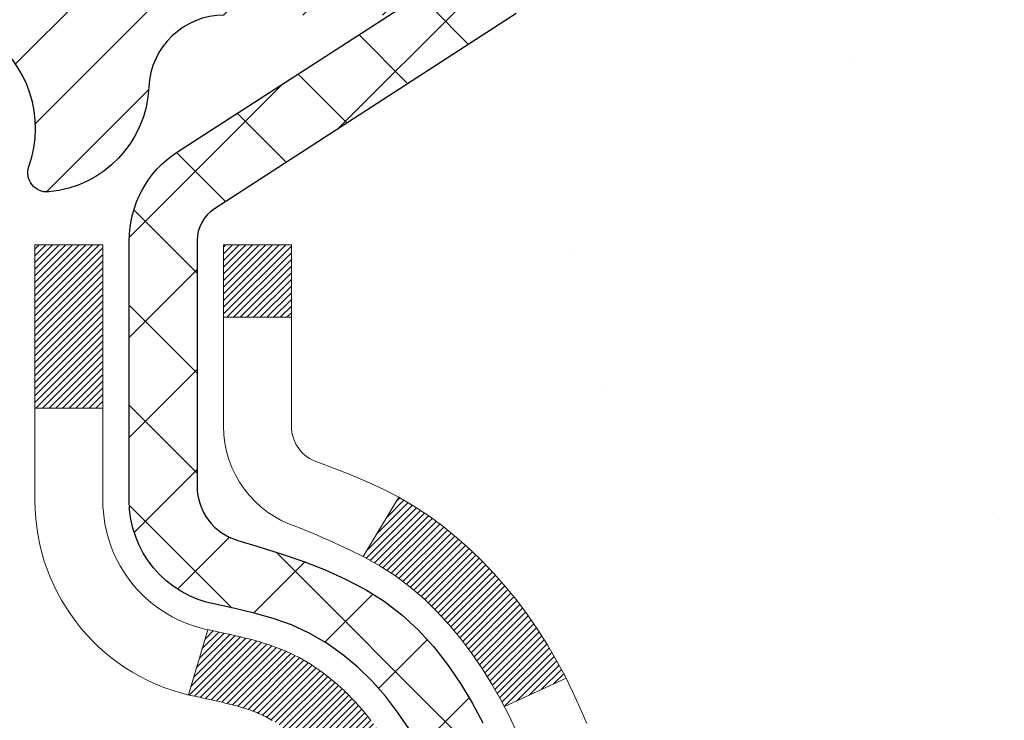
# Model space of a CAD drawing. Extents: x 13 to 3254, y -197 to 1977.
# Drawn here: x 320 to 321, y -173 to -172 of the extents above; entities that cross this region are included whole.
import ezdxf

# ---------------------------------------------------------------- set-up
doc = ezdxf.new("R2010")
doc.units = 0
doc.header["$LTSCALE"] = 5
doc.header["$MEASUREMENT"] = 0
for name, color, linetype, lineweight in [('CONCRETE - H', 130, 'CONTINUOUS', 9), ('DECK COAT - H', 20, 'CONTINUOUS', 20), ('DECK COAT - L', 22, 'CONTINUOUS', 18), ('MIG FOOT - H', 251, 'CONTINUOUS', 20), ('MIG RETAINER - H', 251, 'CONTINUOUS', 20), ('MIG RETAINER - L', 7, 'CONTINUOUS', 30), ('PVC SIDESHEET - H', 170, 'CONTINUOUS', 20), ('PVC SIDESHEET - L', 150, 'CONTINUOUS', 25), ('TEXT - 4', 241, 'CONTINUOUS', 25)]:
    doc.layers.add(name, color=color, linetype=linetype, lineweight=lineweight)
doc.dimstyles.get("Standard").update_dxf_attribs({"dimtxt": 0.18, "dimasz": 0.18, "dimexe": 0.18, "dimexo": 0.0625, "dimgap": 0.09, "dimtad": 0, "dimtih": 1, "dimtoh": 1, "dimdec": 4, "dimzin": 0, "dimdsep": 46, "dimtxsty": 'Standard', "dimcen": 0.09, "dimadec": 0, "dimazin": 0, "dimtfac": 1, "dimtdec": 4, "dimtofl": 0, "dimtmove": 0, "dimatfit": 3, "dimfxl": 1, "dimtolj": 1, "dimtzin": 0, "dimarcsym": 0})

msp = doc.modelspace()

# ---------------------------------------------------------------- hatches: boundary and pattern name
at = {"layer": 'CONCRETE - H'}
h = msp.add_hatch(dxfattribs=at)
h.set_pattern_fill('AR-CONC', color=256, scale=0.21)
h.set_pattern_definition([(49.99999999999999, (-1, 0), (1.506246383461582, -0.1317794834634497), [0.1575, -1.7325]), (355, (-1, 0), (-0.2913778005873, 1.579603480770025), [0.126, -1.386]), (100.45144446, (-0.8744794699, -0.0109816224), (1.214868578126935, 1.447823981034122), [0.1338544031999999, -1.472398435199999]), (46.18420000000002, (-1, 0.42), (2.241206794410302, -0.3475904896654607), [0.2362499999999999, -2.598749999999999]), (96.63563549, (-0.8132328355, 0.3910340553), (1.96279008591588, 2.045649061626556), [0.2007817182, -2.208598895999999]), (351.1841639899999, (-1, 0.42), (1.962790084615023, 2.045649060566979), [0.189, -2.0790000021]), (21, (-0.79, 0.315), (1.25350480944877, -0.8454996703972115), [0.1575, -1.7325]), (326.0000000000001, (-0.79, 0.315), (0.5109621970353216, 1.522815094598391), [0.126, -1.386]), (71.45144474, (-0.6855412666, 0.2445416946), (1.764466991132939, 0.677315420893343), [0.133854399, -1.4723984352]), (37.50000000000001, (-1, 0), (0.0255356961663104, 0.6990770930457542), [0, -1.3692, 0, -1.407, 0, -1.39125]), (7.499999999999999, (-1, 0), (0.552446028628512, 0.8282645949529565), [0, -0.8021999999999999, 0, -1.3377, 0, -0.53025]), (327.5, (-1.4683, 0), (1.121027115962059, -0.04736523064219748), [0, -0.525, 0, -1.638, 0, -2.1735]), (317.5, (-1.6783, 0), (1.224690955619011, 0.2102204628978672), [0, -0.6825, 0, -1.0878, 0, -1.5435])])
edge = h.paths.add_edge_path()
edge.add_spline(control_points=[(329.9684894535903, -171.2660543981644), (330.184982779925, -173.0175091937988), (325.8426501450624, -170.8885594779214), (322.9469260922558, -172.8325701773513), (323.6014083703757, -174.3422089091685), (324.056047673989, -176.1630225735634), (325.8076631079232, -176.3763639916296), (326.5236450738576, -177.3251912997947)], knot_values=[0, 0, 0, 0, 4.888904480950212, 7.137562966537748, 8.389151276392896, 9.35075946089057, 12.61323319472876, 12.61323319472876, 12.61323319472876, 12.61323319472876], degree=3, periodic=0)
edge.add_line((326.5236450738576, -177.3251912997941), (326.0306434218355, -177.3251912997961))
edge.add_line((326.0306434218355, -177.3251912997961), (326.0306434218355, -177.1283412912831))
edge.add_line((326.0306434218355, -177.1283412912831), (325.3609597218355, -177.1283412912831))
edge.add_arc((325.3609597218354, -177.0889712912851), 0.03936999999797308, 239.999999999018, 270.0000000001654, ccw=False)
edge.add_line((325.3412747218358, -177.12306671143), (325.2055138142177, -177.0446851148714))
edge.add_arc((325.1503958142179, -177.140152291283), 0.1102359999998768, 60.00000000010365, 89.99999999997046)
edge.add_line((325.150395814218, -177.0299162912831), (324.2424378731889, -177.0299162912831))
edge.add_arc((324.2424378731891, -176.990546291283), 0.03937000000007629, 239.99999999981128, 269.9999999996691, ccw=False)
edge.add_line((324.2227528731889, -177.02464171143), (323.5426656870301, -176.6319937086124))
edge.add_arc((323.4826657463026, -176.7359167912875), 0.1199999999999608, 60.00003267866065, 90.00000000002714)
edge.add_line((323.4826657463026, -176.6159167912875), (323.2712243637429, -176.6159167912874))
edge.add_arc((323.2712243637429, -176.5765467912873), 0.03937000000013313, 225.0000000018426, 270, ccw=False)
edge.add_line((323.2433855697684, -176.6043855852636), (323.1269190456348, -176.48791906113))
edge.add_arc((322.877217071328, -176.7376210354369), 0.3531319186161184, 45.00000000001957, 76.09799910895464)
edge.add_arc((322.587932478245, -177.9063908088769), 1.557170273114131, 76.09799910894577, 103.9020008910781)
edge.add_arc((322.2986478851616, -176.7376210354376), 0.3531319186166956, 103.9020008910803, 134.9999999997554)
edge.add_line((322.0489459108554, -176.4879190611292), (321.9324793867217, -176.6043855852627))
edge.add_arc((321.9038519905248, -176.5753665646581), 0.04076311285794604, 275.8582369575754, 314.6107636557589, ccw=False)
edge.add_line((321.9080125782452, -176.6159167912874), (320.1937354902634, -176.6159167912874))
edge.add_arc((320.1937354902624, -176.5765467912873), 0.03937000000004787, 180.0000000000414, 270.0000000014063, ccw=False)
edge.add_line((320.1543654902624, -176.5765467912874), (320.1543670062356, -173.9123446656822))
edge.add_arc((320.1937370062354, -173.912344665682), 0.03936999999979207, 107.30237723711, 180.0000000002895, ccw=False)
edge.add_arc((320.0544249654673, -173.4651305518456), 0.4290404058597058, 287.3023772371931, 306.9749010396784)
edge.add_arc((319.9779386256586, -173.4030224597063), 0.5251995961844776, 309.5666441756461, 345.6920565175267)
edge.add_arc((318.9079884392596, -173.1161674328897), 1.632909065609211, 345.2170686115437, 355.1808035833618)
edge.add_arc((319.177154911437, -173.3500953573279), 1.361411651893476, 4.07497949540359, 18.33505396015171)
edge.add_arc((320.0426842891691, -173.0575404525578), 0.4478254090913086, 17.64025593848951, 71.87109708273164)
edge.add_arc((320.2127620577328, -172.5803568883114), 0.06004988997903288, 193.4822306559554, 239.21539210710938, ccw=False)
edge.add_line((320.1543670062356, -172.5943571471355), (320.1543670062356, -172.4051220982768))
edge.add_line((320.1543670062356, -172.4051220982768), (320.055942006236, -172.4051220982768))
edge.add_line((320.055942006236, -172.4051220982768), (320.055942006236, -172.4005695421567))
edge.add_arc((320.0953120062358, -172.4005695421565), 0.03936999999979207, 122.9031521392777, 180.0000000002895, ccw=False)
edge.add_line((320.0739254096001, -172.3675148846281), (320.3891433500559, -172.163566653155))
edge.add_arc((320.208171263129, -171.9624166589152), 0.270577560838543, 311.9773110941167, 358.5307111491608)
edge.add_line((320.4786598614461, -171.9693545699674), (320.766572541658, -171.9693545699674))
edge.add_arc((320.7677763832015, -171.8918182540306), 0.07754566089417786, 269.1104878120973, 360.8895121879237)
edge.add_line((320.8453126991383, -171.8906144124871), (320.8453126991383, -171.2660569965863))
edge.add_line((320.8453126991383, -171.2660569965863), (329.9684894535903, -171.2660543981645))
h.paths.add_polyline_path([(323.3894885647999, -175.0018522868539), (329.9166314219428, -175.0018522868539), (329.9166314219428, -173.5518522868539), (323.3894885647999, -173.5518522868539)], flags=24)
at = {"layer": 'DECK COAT - H'}
h = msp.add_hatch(dxfattribs=at)
h.set_pattern_fill('ANSI31', color=256, scale=0.03937, style=0)
h.set_pattern_definition([(45, (135.6262520432607, -270.4600996569104), (-0.003479849246914297, 0.003479849246914297), [])])
h.paths.add_polyline_path([(320.145321413667, -172.9087131324968), (320.1434908344854, -172.9073720617355), (320.1416627537293, -172.9060762157302), (320.1398385146139, -172.9048260610579), (320.138019460354, -172.903622064296), (320.1362072205433, -172.9024648391787), (320.1344062286645, -172.9013563260366), (320.1317269059109, -172.89976893378), (320.1281884389747, -172.8978352663173), (320.1246463839673, -172.8960580251607), (320.1219656473698, -172.8948341535194), (320.1201149413002, -172.8940296989645), (320.1181893794837, -172.8932321482788), (320.1161753655169, -172.8924368322575), (320.1140725069928, -172.8916442091289), (320.1118814557834, -172.8908549781747), (320.1096028637602, -172.8900698386762), (320.1072373827955, -172.889289489915), (320.1047860405437, -172.8885147497896), (320.102251890829, -172.8877466302859), (320.0996358498933, -172.8869847451105), (320.0969383742542, -172.8862285070746), (320.0941599204288, -172.8854773289892), (320.0913009449346, -172.8847306236656), (320.0883619042891, -172.8839878039148), (320.0853432550095, -172.8832482825482), (320.0822454536133, -172.8825114723767), (320.0790684297307, -172.8817763561496), (320.0758119461748, -172.8810405979916), (320.0724778638848, -172.8803023858859), (320.0690681447518, -172.8795599584334), (320.065584750667, -172.8788115542348), (320.0620296435215, -172.8780554118912), (320.0584047852064, -172.8772897700034), (320.0567844382071, -172.8769252554531, -0.01216223081922373), (320.046857834146, -172.8748092322017), (320.0671751160898, -172.8067437579274, 0.00498223423146265), (320.0698687577683, -172.8072776385691), (320.0747506623633, -172.808311852416), (320.0801675990259, -172.8094608405877), (320.0855358427621, -172.8106167292318), (320.0908519127443, -172.8117871132145), (320.0961123281447, -172.8129795874017), (320.1013131749875, -172.8142019456047), (320.1064501991993, -172.8154615429501), (320.1115206521336, -172.8167644474753), (320.1165218610914, -172.8181166765913), (320.1214511533737, -172.8195242477095), (320.1263058562812, -172.8209931782409), (320.1310832971153, -172.8225294855966), (320.1357808031764, -172.824139187188), (320.1403957017657, -172.825828300426), (320.1449253201842, -172.8276028427219), (320.1493672820215, -172.8294690084971), (320.1537356274334, -172.8314406411368), (320.158044088844, -172.833525071152), (320.1622993964044, -172.8357243160451), (320.166508280266, -172.8380403933183), (320.1706774705798, -172.8404753204739), (320.1748136087455, -172.8430310660262), (320.1789127027184, -172.8457036517441), (320.1829681051041, -172.8484873832437), (320.1869780110837, -172.8513791890387), (320.190940615838, -172.8543759976431), (320.1948541145479, -172.8574747375707), (320.1987167019412, -172.8606723380027), (320.2025264244288, -172.8639658384142), (320.2062813826607, -172.8673518114338), (320.2099798074267, -172.8708265517683), (320.2136199295168, -172.8743863541241), (320.2171999797208, -172.8780275132079), (320.2207181888284, -172.8817463237262), (320.2241727876297, -172.8855390803856), (320.2275620069145, -172.8894020778927), (320.2308840774726, -172.893331610954), (320.2341372300939, -172.8973239742762), (320.2373196955684, -172.9013754625659), (320.2404297046857, -172.9054823705296), (320.2434651817728, -172.9096407934211), (320.2464259213285, -172.913848519191), (320.2493131897469, -172.9181045658746), (320.2521282552753, -172.9224079529862), (320.2548723861606, -172.9267577000405), (320.2575468506498, -172.931152826552), (320.2601529169902, -172.9355923520353), (320.2626918534286, -172.9400752960049), (320.2651649282123, -172.9446006779755), (320.2675734095881, -172.9491675174616), (320.2699185658033, -172.9537748339777), (320.2722016651048, -172.9584216470384), (320.2744239757396, -172.9631069761582), (320.276586765955, -172.9678298408518), (320.2771029344081, -172.968997157525), (320.2123837603776, -172.9978592290348), (320.2114936694659, -172.9958752824773), (320.2102872661986, -172.993249766155), (320.2090632358677, -172.9906489791558), (320.2078213797417, -172.9880730302683), (320.2065616757831, -172.9855222432786), (320.2052843004862, -172.9829971106953), (320.2039890618047, -172.980497613881), (320.2026757550003, -172.9780237177412), (320.2013441753347, -172.9755753871814), (320.1999941180698, -172.973152587107), (320.1986253784674, -172.9707552824236), (320.1972377517893, -172.9683834380367), (320.1958310332972, -172.9660370188519), (320.1944050182531, -172.9637159897746), (320.1929595019188, -172.9614203157104), (320.1914942795558, -172.9591499615647), (320.1900091464262, -172.9569048922432), (320.1885038977917, -172.9546850726512), (320.1869778828722, -172.9524899636677), (320.185428192505, -172.9503164367844), (320.1838551060219, -172.9481649041005), (320.182259555399, -172.9460365101708), (320.1806424726121, -172.9439323995501), (320.179004789637, -172.9418537167932), (320.1773474384499, -172.9398016064548), (320.1756713510264, -172.9377772130898), (320.1739774593427, -172.9357816812529), (320.1722666953745, -172.933816155499), (320.1705399910978, -172.9318817803827), (320.1687982784885, -172.9299797004589), (320.1670424895225, -172.9281110602825), (320.1652735561758, -172.9262770044081), (320.1634924294288, -172.924478695359), (320.1617012842623, -172.9227183264254), (320.1599018179225, -172.9209972521105), (320.1580949875956, -172.9193160545857), (320.1562817504673, -172.917675316022), (320.1544630637234, -172.9160756185906), (320.1526398845501, -172.9145175444625), (320.1508131701329, -172.9130016758089), (320.1489838776582, -172.9115285948009), (320.1471529643115, -172.9100988836097)])
h.paths.add_polyline_path([(319.8866494902485, -172.4051194998551), (319.9575154902486, -172.405119499855), (319.9575154902486, -172.5754493014319), (319.8866494902485, -172.5754493014319)])
h.paths.add_polyline_path([(320.3426574558347, -172.8316574297099), (320.3312104956299, -172.816394294568), (320.3190382507418, -172.8016420979884), (320.3061317852167, -172.7875417227371), (320.2924822989054, -172.7742350007727), (320.2780809916589, -172.7618637640537), (320.2629197552035, -172.7505681025761), (320.24703728201, -172.7403702742656), (320.2293900111865, -172.7304508920753), (320.2666508547255, -172.668450490316), (320.2823030032905, -172.6776562167663), (320.2976435326005, -172.687843496846), (320.3124762867663, -172.6988086838062), (320.3267918841876, -172.7104579484912), (320.3405809397825, -172.7226975129722), (320.3538322189659, -172.7354608145694), (320.3665296005187, -172.7487531974551), (320.3786597281123, -172.7625812735391), (320.3902225187019, -172.7769126427241), (320.4012209797835, -172.7917058213894), (320.4116581188529, -172.8069193259142), (320.421536943406, -172.8225116726776), (320.4308604609386, -172.838441378059), (320.43963174258, -172.8546670003129), (320.4409732982191, -172.8573548375761), (320.3765956746435, -172.8870754399392), (320.3728478086023, -172.8798848841251), (320.363449555537, -172.8634206059016), (320.3533950760536, -172.8473396076452)])
h.paths.add_polyline_path([(320.0834994902484, -172.4051194998551), (320.1543654902484, -172.4051194998551), (320.1543654902484, -172.4804651109737), (320.0834994902484, -172.4804651109737)])
at = {"layer": 'MIG FOOT - H'}
h = msp.add_hatch(dxfattribs=at)
h.set_pattern_fill('ANSI31', color=256, scale=1.9685, style=0)
h.set_pattern_definition([(45, (-632.2401478853743, -638.8287211236194), (-0.1739924623457148, 0.1739924623457148), [])])
h.paths.add_polyline_path([(319.8144309782438, -172.5032192013834), (319.6504309782442, -172.5032192013834), (319.6504309782442, -173.0608692013836), (319.8144309782439, -173.0608692013836)])
edge = h.paths.add_edge_path()
edge.add_line((319.8144309782439, -173.4358692013836), (319.6504309782442, -173.4358692013836))
edge.add_line((319.6504309782442, -173.4358692013836), (319.6504309782446, -176.7208592013833))
edge.add_arc((320.0047609782445, -176.7208592013833), 0.3543299999998908, 179.9999999999908, 270.0000000000184)
edge.add_line((320.0047609782446, -177.0751892013833), (322.3691809472446, -177.0751892013832))
edge.add_line((322.3691809472446, -177.0751892013832), (322.3691809472444, -176.9111892013832))
edge.add_line((322.3691809472444, -176.9111892013832), (320.0047609782446, -176.9111892013833))
edge.add_arc((320.0047609782446, -176.7208592013833), 0.1903300000000172, 180, 270, ccw=False)
edge.add_line((319.8144309782446, -176.7208592013833), (319.8144309782439, -173.4358692013836))
h.paths.add_polyline_path([(323.3379309782444, -176.9111892013833), (322.8066840092444, -176.9111892013834), (322.8066840092446, -177.0751892013833), (323.3379309782444, -177.0751892013833)])
at = {"layer": 'MIG RETAINER - H'}
h = msp.add_hatch(dxfattribs=at)
h.set_pattern_fill('ANSI31', color=256, scale=0.47, style=0)
h.set_pattern_definition([(45, (-632.2401478853741, -609.5275774300635), (-0.04154252339470966, 0.04154252339470967), [])])
h.paths.add_polyline_path([(319.4124309782461, -174.1752192013833), (319.4124309782442, -173.4741022942491), (319.4867273125267, -173.4095174761885), (319.6504309782442, -173.4095174761885), (319.6504309782451, -174.1752192013833)])
edge = h.paths.add_edge_path()
edge.add_arc((320.192430978243, -171.726219201381), 0.07800000000003138, 270.000000000501, 360.0000000000418)
edge.add_line((320.270430978243, -171.726219201381), (320.2704309782427, -171.4632192013839))
edge.add_arc((320.2904309782429, -171.4632192013837), 0.02000000000020918, 90.00000000195422, 180.0000000006514, ccw=False)
edge.add_line((320.2904309782422, -171.4432192013835), (320.3774309782421, -171.4432192013817))
edge.add_arc((320.3774309782428, -171.4732192013817), 0.03000000000002956, 2.1719870346714742e-10, 90.0000000013028, ccw=False)
edge.add_line((320.4074309782428, -171.4732192013816), (320.4074309782434, -172.0082192013886))
edge.add_arc((320.2504309782435, -172.0082192013888), 0.1569999999999254, -90.00000000033191, 6.230038707144558e-11, ccw=False)
edge.add_line((320.2504309782426, -172.1652192013888), (320.0841706632853, -172.1652192013879))
edge.add_arc((320.084170663296, -172.2439588864194), 0.07873968503150763, 90.00000000777618, 177.4144840053407)
edge.add_arc((319.8906282042298, -172.235219201384), 0.114999999999426, 275.2124696741832, 357.41448399788595, ccw=False)
edge.add_arc((319.899258889555, -172.3298263431373), 0.02000000000000517, 160.3257550186187, 275.2124696744299, ccw=False)
edge.add_arc((319.7692119231237, -172.283328728949), 0.1181095275611714, 340.3257550185371, 642.6342225154141)
edge.add_arc((319.799420083284, -172.4180941127203), 0.02000000000040289, -10.621520467928804, 102.63422251394002, ccw=False)
edge.add_arc((319.741430978244, -172.4072192013823), 0.07899999999997757, 270.0000000008245, 349.3784795304081, ccw=False)
edge.add_line((319.7414309782451, -172.4862192013823), (319.6674309782439, -172.4862192013834))
edge.add_arc((319.6674309782441, -172.5032192013834), 0.01699999999999591, 90.00000000076633, 180)
edge.add_line((319.6504309782441, -172.5032192013834), (319.6504309782446, -173.0969209265785))
edge.add_line((319.6504309782446, -173.0969209265785), (319.4867273125267, -173.0969209265785))
edge.add_line((319.4867273125267, -173.0969209265785), (319.4124309782447, -173.0323361085183))
edge.add_line((319.4124309782447, -173.0323361085183), (319.4124309782428, -171.4732192013844))
edge.add_arc((319.4424309782426, -171.4732192013842), 0.02999999999985903, 90.00000000043423, 180.0000000002171, ccw=False)
edge.add_line((319.4424309782424, -171.4432192013843), (319.5074309782426, -171.4432192013837))
edge.add_arc((319.5074309782428, -171.4632192013837), 0.01999999999998181, 0, 90.00000000065143, ccw=False)
edge.add_line((319.5274309782428, -171.4632192013837), (319.5274309782431, -171.7262192013851))
edge.add_arc((319.6054309782431, -171.726219201385), 0.07799999999997453, 180.0000000000835, 270.0000000004176)
edge.add_line((319.6054309782436, -171.804219201385), (319.6094309782437, -171.804219201385))
edge.add_arc((319.6094309782432, -171.7262192013851), 0.07799999999986085, 270.000000000334, 360.0000000001671)
edge.add_line((319.6874309782431, -171.7262192013849), (319.6874309782427, -171.4632192013842))
edge.add_arc((319.7074309782427, -171.4632192013842), 0.01999999999998181, 90.00000000032571, 180, ccw=False)
edge.add_line((319.7074309782426, -171.4432192013843), (319.8488776262989, -171.4432192013833))
edge.add_line((319.8488776262989, -171.4432192013833), (319.8488776262989, -171.7741144076005))
edge.add_line((319.8488776262989, -171.7741144076005), (319.8681631886967, -171.7934450145024))
edge.add_line((319.8681631886967, -171.7934450145024), (319.8681631886967, -171.8705872640877))
edge.add_line((319.8681631886967, -171.8705872640877), (319.9260198758853, -171.9091583888806))
edge.add_line((319.9260198758853, -171.9091583888806), (319.9838765630739, -171.8705872640877))
edge.add_line((319.9838765630739, -171.8705872640877), (319.9838765630739, -171.7934450145024))
edge.add_line((319.9838765630739, -171.7934450145024), (320.0031621254707, -171.7741594521064))
edge.add_line((320.0031621254707, -171.7741594521064), (320.0031621254707, -171.4432192013833))
edge.add_line((320.0031621254707, -171.4432192013833), (320.0904309782428, -171.4432192013831))
edge.add_arc((320.0904309782428, -171.4632192013831), 0.01999999999998181, 0, 90, ccw=False)
edge.add_line((320.1104309782427, -171.4632192013831), (320.1104309782431, -171.7262192013812))
edge.add_arc((320.1884309782432, -171.726219201381), 0.07800000000008822, 180.000000000167, 270.000000000334)
edge.add_line((320.1884309782436, -171.8042192013811), (320.1924309782436, -171.8042192013811))
at = {"layer": 'PVC SIDESHEET - H'}
h = msp.add_hatch(dxfattribs=at)
h.set_pattern_fill('ANSI37', color=256, scale=0.59055, style=0)
h.set_pattern_definition([(45, (-350.3737479567392, -270.4600996569103), (-0.05219773870371446, 0.05219773870371446), []), (135, (-350.3737479567392, -270.4600996569103), (-0.05219773870371446, -0.05219773870371446), [])])
h.paths.add_polyline_path([(319.9850744902489, -172.4744387400522), (319.9850744902487, -172.400566943735, -0.2544175294253038), (320.0354280196682, -172.3080139026546), (320.2562978819241, -172.1651095434433, 0.4033078353723514), (320.4074309782383, -172.008219201353), (320.4074309782383, -171.983369235358, 0.02353096692885778), (320.4083019902474, -171.9648717013047), (320.4083019902458, -171.466841201305, 0.4142135623729873), (320.3846799902457, -171.4432192013051), (320.0047594904822, -171.4432192013061), (320.0047594904821, -171.3841640857599), (320.0293655960397, -171.3644792013139), (320.3677724231222, -171.3644792013129, -0.4142135623730915), (320.4780084231225, -171.4747152013126), (320.4780084231239, -171.9648717013046, -0.213440768600962), (320.3891418340685, -172.1635640547332), (320.0739238936127, -172.3675122862063, 0.2544175294251872), (320.0559404902487, -172.400566943735), (320.0559404902488, -172.4744387400522), (320.0559404902487, -172.6568968410105, 0.3306422189433676), (320.0979111928752, -172.7134266544573), (320.1216714647739, -172.7204982660983), (320.1447290647455, -172.727758430446), (320.1674048449347, -172.7355782402039), (320.1895425126, -172.7441867786183), (320.2109857750007, -172.7538131289352), (320.2315783393955, -172.7646863744006), (320.2511639130435, -172.7770355982605), (320.2695862346014, -172.7910897958027), (320.2867313164014, -172.8069595359884), (320.3026109758144, -172.8244029550087), (320.3172603271892, -172.8431129244316), (320.3307144848747, -172.862782315825), (320.3430088824362, -172.883106076009), (320.3541945628767, -172.9038806299685), (320.3643449203554, -172.9250477092917), (320.3735343792092, -172.946562241113), (320.3818322869316, -172.9683938155032), (320.3893057304153, -172.9905185516003), (320.3960217862047, -173.0129125984314), (320.4020475308434, -173.0355521050238), (320.4074500408759, -173.0584132204047), (320.4122963928458, -173.0814720936012), (320.4166536632974, -173.1047048736405), (320.4205889287746, -173.1280877095498), (320.4241692658216, -173.1515967503562), (320.4274617509822, -173.1752081450871), (320.4305334608007, -173.1988980427695), (320.433451471821, -173.2226425924306), (320.4362828605871, -173.2464179430976, -0.05933499155532457), (320.4362702128774, -173.2603848764952), (320.433451471821, -173.2840540235437), (320.4305334608007, -173.3077985732048), (320.4274617509822, -173.3314884708872), (320.4241692658216, -173.355099865618), (320.4205889287746, -173.3786089064245), (320.4166536632974, -173.4019917423338), (320.4122963928458, -173.425224522373), (320.4074500408759, -173.4482833955695), (320.4020475308434, -173.4711445109504), (320.3960217862047, -173.4937840175428), (320.3893057304153, -173.516178064374), (320.3818322869316, -173.5383028004711), (320.3735343792092, -173.5601343748612), (320.3643449203554, -173.5816489066826), (320.3541945628767, -173.6028159860057), (320.3430088824362, -173.6235905399652), (320.3307144848747, -173.6439143001492), (320.3172603271892, -173.6635836915426), (320.3026109758143, -173.6822936609655), (320.2867313164014, -173.6997370799858), (320.2695862346014, -173.7156068201715), (320.2511639130435, -173.7296610177137), (320.2315783393955, -173.7420102415737), (320.2109857750007, -173.752883487039), (320.1895425126, -173.7625098373559), (320.1674048449345, -173.7711183757703), (320.1447290647455, -173.7789381855283), (320.1216714647739, -173.7861983498759), (320.0983883377607, -173.7931279520592, 0.3329817396557117), (320.0559404902484, -173.849799774963), (319.9850744902585, -173.849799774963), (319.9850744902487, -173.8348448991239, -0.3608117966093517), (320.0749571042647, -173.7265041617487), (320.0952749209461, -173.7221581686867), (320.1154183035404, -173.717395705865), (320.1352128179603, -173.7118003035243), (320.1544840301188, -173.7049554919047), (320.1730590022084, -173.6964525651535), (320.1908153004563, -173.686144873092), (320.2076919792407, -173.6742048156741), (320.2236318127465, -173.6608240942125), (320.2385775751591, -173.6461944100201), (320.2524720406635, -173.6305074644099), (320.2652579834447, -173.6139549586947), (320.2768893144385, -173.5967181229349), (320.2874052560412, -173.5788979736844), (320.2968844754068, -173.5605584398374), (320.3054058531526, -173.5417632495812), (320.3130482698958, -173.5225761311032), (320.3198906062534, -173.5030608125907), (320.3260117428426, -173.4832810222311), (320.3314905602804, -173.4633004882118), (320.3364059391841, -173.4431829387201), (320.3408361643575, -173.4229908706055), (320.344845827613, -173.4027584820792), (320.3484858337183, -173.3824916850062), (320.3518064928176, -173.3621951623716), (320.3548581150554, -173.3418735971605), (320.3576910105757, -173.3215316723582), (320.3603554895228, -173.3011740709497), (320.362901862041, -173.2808054759203), (320.3653684891169, -173.260528797197, 0.06060086340155051), (320.3653804382747, -173.246266045719), (320.362901862041, -173.2258911400539), (320.3603554895228, -173.2055225450245), (320.3576910105757, -173.185164943616), (320.3548581150554, -173.1648230188137), (320.3518064928176, -173.1445014536026), (320.3484858337183, -173.124204930968), (320.344845827613, -173.103938133895), (320.3408361643575, -173.0837057453687), (320.3364059391841, -173.0635136772541), (320.3314905602804, -173.0433961277624), (320.3260117428426, -173.0234155937431), (320.3198906062534, -173.0036358033835), (320.3130482698958, -172.984120484871), (320.3054058531526, -172.964933366393), (320.2968844754068, -172.9461381761368), (320.2874052560412, -172.9277986422898), (320.2768893144385, -172.9099784930393), (320.2652579834447, -172.8927416572795), (320.2524720406635, -172.8761891515643), (320.2385775751591, -172.860502205954), (320.2236318127465, -172.8458725217617), (320.2076919792407, -172.8324918003001), (320.1908153004563, -172.8205517428821), (320.1730590022084, -172.8102440508206), (320.1544840301188, -172.8017411240695), (320.1352128179603, -172.7948963124499), (320.1154183035404, -172.7893009101091), (320.0952749209461, -172.7845384472875), (320.0749571042647, -172.7801924542254, -0.3608117966100778), (319.9850744902487, -172.6718517168502)])

# ---------------------------------------------------------------- linework, layer by layer
at = {"layer": 'DECK COAT - L'}
for p, q in [((320.0834994902484, -172.4804651109737), (320.1543654902484, -172.4804651109737)), ((319.8866494902485, -172.5754493014319), (319.9575154902486, -172.5754493014319)), ((320.2666540194909, -172.6684452242858), (320.2293715437253, -172.7304816211169)), ((320.0671751160898, -172.8067437579273), (320.046857834146, -172.8748092322016)), ((320.441009912382, -172.8573379342654), (320.3766742916413, -172.887039145581))]:
    msp.add_line(p, q, dxfattribs=at)
for points in [[(320.1344062286645, -172.9013563260366), (320.1326160172692, -172.900295696927), (320.1308345310514, -172.8992812773284), (320.129059714706, -172.8983113927197), (320.1272906970136, -172.8973848204722), (320.1255312586359, -172.8965020147871), (320.1237636642849, -172.8956550256316), (320.1219656473698, -172.8948341535194), (320.1201149413002, -172.8940296989645), (320.1181893794837, -172.8932321482788), (320.1161753655169, -172.8924368322575), (320.1140725069928, -172.8916442091289), (320.1118814557834, -172.8908549781747), (320.1096028637602, -172.8900698386762), (320.1072373827955, -172.889289489915), (320.1047860405437, -172.8885147497896), (320.102251890829, -172.8877466302859), (320.0996358498933, -172.8869847451105), (320.0969383742542, -172.8862285070746), (320.0941599204288, -172.8854773289892), (320.0913009449346, -172.8847306236656), (320.0883619042891, -172.8839878039148), (320.0853432550095, -172.8832482825482), (320.0822454536133, -172.8825114723767), (320.0790684297307, -172.8817763561496), (320.0758119461748, -172.8810405979916), (320.0724778638848, -172.8803023858859), (320.0690681447518, -172.8795599584333), (320.065584750667, -172.8788115542348), (320.0620296435215, -172.8780554118912), (320.0584047852064, -172.8772897700034), (320.0567844382071, -172.8769252554531, -0.3608117966091343), (319.8866494902485, -172.6718517168503), (319.8866494902485, -172.5754493014319), (319.8866494902485, -172.4051194998551), (319.9575154902486, -172.405119499855), (319.9575154902486, -172.5754493014319), (319.9575154902486, -172.6718517168503, 0.3608117966091343), (320.0698687577683, -172.8072776385691), (320.0747506623633, -172.808311852416), (320.0801675990259, -172.8094608405877), (320.0855358427621, -172.8106167292318), (320.0908519127443, -172.8117871132145), (320.0961123281447, -172.8129795874017), (320.1013131749875, -172.8142019456047), (320.1064501991993, -172.8154615429501), (320.1115206521336, -172.8167644474753), (320.1165218610914, -172.8181166765913), (320.1214511533737, -172.8195242477095), (320.1263058562812, -172.8209931782409), (320.1310832971153, -172.8225294855966), (320.1357808031764, -172.824139187188), (320.1403957017657, -172.825828300426), (320.1449253201842, -172.8276028427219), (320.1493672820215, -172.8294690084971), (320.1537356274334, -172.8314406411368), (320.158044088844, -172.833525071152), (320.1622993964044, -172.8357243160451), (320.166508280266, -172.8380403933183), (320.1706774705798, -172.8404753204739), (320.1748136087455, -172.8430310660262), (320.1789127027184, -172.8457036517441), (320.1829681051041, -172.8484873832437), (320.1869780110837, -172.8513791890387), (320.190940615838, -172.8543759976431), (320.1948541145479, -172.8574747375707), (320.1987167019412, -172.8606723380027), (320.2025264244288, -172.8639658384142), (320.2062813826607, -172.8673518114338), (320.2099798074267, -172.8708265517683), (320.2136199295168, -172.8743863541241), (320.2171999797208, -172.8780275132079), (320.2207181888284, -172.8817463237262), (320.2241727876297, -172.8855390803856), (320.2275620069145, -172.8894020778927), (320.2308840774726, -172.893331610954), (320.2341372300939, -172.8973239742762), (320.2373196955684, -172.9013754625659)], [(320.3897787651898, -172.9138551078463), (320.3816157595493, -172.8967068409316), (320.3728478086023, -172.8798848841251), (320.363449555537, -172.8634206059016), (320.3533950760536, -172.8473396076452), (320.3426574558347, -172.8316574297099), (320.3312104956299, -172.816394294568), (320.3190382507418, -172.8016420979884), (320.3061317852167, -172.7875417227371), (320.2924822989054, -172.7742350007727), (320.2780809916589, -172.7618637640537), (320.2629197552035, -172.7505681025761), (320.24703728201, -172.7403702742656), (320.2305480217887, -172.7311018000744), (320.2135733319448, -172.7225768091787), (320.1962345698843, -172.7146094307545), (320.1786530930125, -172.707013793978), (320.1609502587347, -172.6996040280253, -0.3282898029372552), (320.0834994902484, -172.5943562048147), (320.0834994902484, -172.4051194998551), (320.1543654902484, -172.4051194998551), (320.1543654902484, -172.5943545487138, 0.3282883506354047), (320.1820262818782, -172.6319429956004), (320.1992992229715, -172.6384689923952), (320.216475819146, -172.6451833724636), (320.2334597254825, -172.6522745190791), (320.250154597062, -172.6599308155151), (320.2664640889656, -172.6683406450453), (320.2823030032905, -172.6776562167663), (320.2976435326005, -172.687843496846), (320.3124762867663, -172.6988086838062), (320.3267918841876, -172.7104579484912), (320.3405809397825, -172.7226975129722), (320.3538322189659, -172.7354608145694), (320.3665296005187, -172.7487531974551), (320.3786597281123, -172.7625812735391), (320.3902225187019, -172.7769126427241), (320.4012209797835, -172.7917058213894), (320.4116581188529, -172.8069193259142), (320.421536943406, -172.8225116726776), (320.4308604609386, -172.838441378059), (320.43963174258, -172.8546670003129), (320.4478589871356, -172.8711504720724), (320.4555592028441, -172.88785952321), (320.4627502662285, -172.9047624549913)]]:
    msp.add_lwpolyline(points, format="xyb", dxfattribs=at)
at = {"layer": 'MIG RETAINER - L'}
msp.add_lwpolyline([(320.0841706632853, -172.1652192013879, 0.4010574505985916), (320.0055111348431, -172.2404069035323, -0.3748896829303737), (319.9010758759394, -172.3497436361381, -0.5479758845004098), (319.8804264500082, -172.3230929026558, 3.888295204768812), (319.7950455610202, -172.3985783868824, -0.5387583055402678), (319.819077407027, -172.4217805233427, -0.3609021040651776), (319.7414309782451, -172.4862192013823), (319.6674309782439, -172.4862192013834, 0.414213562369066), (319.6504309782441, -172.5032192013834), (319.6504309782446, -173.0969209265785), (319.4867273125267, -173.0969209265785), (319.4124309782447, -173.0323361085183), (319.4124309782428, -171.4732192013844, -0.4142135623706347)], format="xyb", dxfattribs=at)
at = {"layer": 'PVC SIDESHEET - L'}
for points in [[(320.2768893144385, -172.9099784930393), (320.2652579834447, -172.8927416572795), (320.2524720406635, -172.8761891515643), (320.2385775751591, -172.860502205954), (320.2236318127465, -172.8458725217617), (320.2076919792407, -172.8324918003001), (320.1908153004563, -172.8205517428821), (320.1730590022084, -172.8102440508206), (320.1544840301188, -172.8017411240695), (320.1352128179603, -172.7948963124499), (320.1154183035404, -172.7893009101091), (320.0952749209461, -172.7845384472875), (320.0749571042647, -172.7801924542254, -0.3608117966098974), (319.9850744902487, -172.6718517168503), (319.9850744902489, -172.4744387400522), (319.9850744902487, -172.4005669437352, -0.2544175294253872), (320.0354280196681, -172.3080139026547), (320.2813750432189, -172.1488844431553, 0.3114351400790096)], [(320.3891418340685, -172.1635640547332), (320.0739238936129, -172.3675122862062, 0.2544175294253872), (320.0559404902487, -172.400566943735), (320.0559404902488, -172.4744387400522), (320.0559404902487, -172.6568968410112, 0.3329817396499346), (320.0983883377607, -172.713568663915), (320.1216714647739, -172.7204982660983), (320.1447290647455, -172.727758430446), (320.1674048449347, -172.7355782402039), (320.1895425126, -172.7441867786183), (320.2109857750007, -172.7538131289352), (320.2315783393955, -172.7646863744006), (320.2511639130435, -172.7770355982605), (320.2695862346014, -172.7910897958027), (320.2867313164014, -172.8069595359884), (320.3026109758144, -172.8244029550087), (320.3172603271892, -172.8431129244316), (320.3307144848747, -172.862782315825), (320.3430088824362, -172.883106076009), (320.3541945628767, -172.9038806299685)]]:
    msp.add_lwpolyline(points, format="xyb", dxfattribs=at)

# ---------------------------------------------------------------- leaders
at = {"layer": 'TEXT - 4'}
msp.add_leader([(315.6510253887159, -172.8546645079167), (321.7660855674952, -161.035829950272), (322.1676280969457, -161.035829950272)], dimstyle='Standard', override={"dimasz": 0.3}, dxfattribs=at)

doc.saveas('drawing.dxf')
